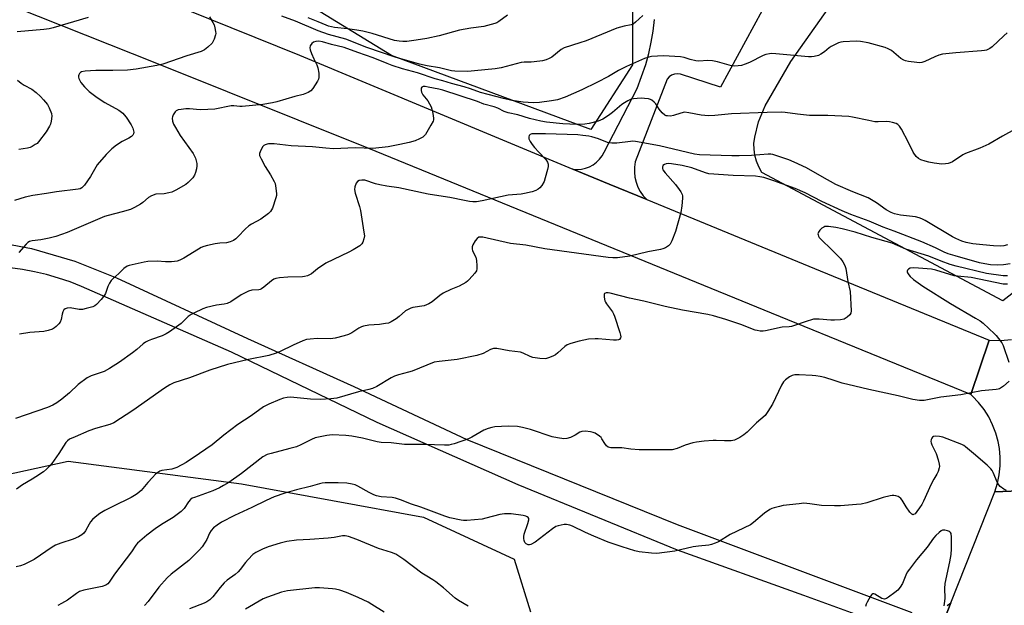
# Model space of a CAD drawing. Units: inches. Extents: x 1249769 to 1255769, y 557452 to 561452.
# Drawn here: x 1250124 to 1250500, y 560942 to 561165 of the extents above; entities that cross this region are included whole.
import ezdxf

# ---------------------------------------------------------------- set-up
doc = ezdxf.new("R2010")
doc.units = ezdxf.units.IN
doc.header["$MEASUREMENT"] = 0
for name, color, linetype in [('NTRL-Trees', 3, 'Continuous'), ('TRANS-Driveway', 251, 'Continuous'), ('TRANS-Road', 130, 'Continuous'), ('Undefined', 1, 'Continuous')]:
    doc.layers.add(name, color=color, linetype=linetype)

msp = doc.modelspace()

# ---------------------------------------------------------------- linework, layer by layer
at = {"layer": 'NTRL-Trees'}
msp.add_lwpolyline([(1249768.92, 560758.97), (1249768.95, 561252.42), (1249780.38, 561242.76), (1249784.04, 561230.86), (1249802.96, 561192.63), (1249850.89, 561120.18), (1249885.71, 561068.79), (1249919.99, 561042.16), (1249942.28, 561026.56), (1249954.54, 561003.15), (1249966.66, 560989.61), (1250031.45, 560971.94), (1250063.09, 560975.16), (1250098.11, 560987.22), (1250142.88, 560996.97), (1250208.89, 560988.36), (1250278.35, 560975.73), (1250312.79, 560959.66), (1250319.11, 560939.57)], dxfattribs=at)
for points in [[(1250524.48, 561077.95, 0), (1250499.03, 561058.13, 0), (1250407.26, 561107.04, 0), (1250406.07, 561109.21, 0), (1250405.17, 561111.41, 0), (1250404.56, 561113.65, 0), (1250404.24, 561115.9, 0), (1250404.21, 561118.18, 0), (1250404.47, 561120.47, 0), (1250405.98, 561126.32, 0), (1250408.51, 561132.52, 0), (1250418.19, 561149.35, 0), (1250451.35, 561196.36, 0)], [(1250357.88, 561174.58, 0), (1250357.88, 561148.12, 0), (1250342, 561123.42, 0), (1250266.13, 561151.65, 0), (1250214.01, 561183.72, 0)]]:
    msp.add_polyline3d(points, dxfattribs=at)
at = {"layer": 'TRANS-Driveway'}
msp.add_polyline3d([(1250407.31, 561168.85, 0), (1250391.44, 561139.65, 0), (1250376.24, 561144.6, 0), (1250375.08, 561144.71, 0), (1250373.93, 561144.55, 0), (1250372.84, 561144.13, 0), (1250371.88, 561143.47, 0), (1250371.1, 561142.61, 0), (1250358.98, 561111.07, 0), (1250358.68, 561109.14, 0), (1250358.63, 561107.19, 0), (1250358.83, 561105.24, 0), (1250359.28, 561103.34, 0), (1250359.97, 561101.51, 0), (1250360.88, 561099.79, 0), (1250362.01, 561098.19, 0), (1250363.34, 561096.75, 0), (1250349.02, 561102.64, 0), (1250335.24, 561108.37, 0), (1250336.85, 561108.25, 0), (1250338.46, 561108.36, 0), (1250340.03, 561108.69, 0), (1250341.54, 561109.25, 0), (1250342.96, 561110.02, 0), (1250344.25, 561110.98, 0), (1250345.39, 561112.12, 0), (1250346.36, 561113.4, 0), (1250347.13, 561114.82, 0), (1250359.69, 561139.08, 0), (1250362.97, 561148.21, 0), (1250364.14, 561152.42, 0), (1250365.09, 561156.69, 0), (1250365.82, 561161, 0), (1250366.34, 561165.35, 0)], dxfattribs=at)
at = {"layer": 'TRANS-Road'}
msp.add_lwpolyline([(1250335.24, 561108.37), (1250349.02, 561102.64), (1250363.34, 561096.75), (1250427.24, 561070.5), (1250493.88, 561043.2), (1250486.83, 561022.39), (1250410.86, 561053.49), (1250257.42, 561116.21), (1250176.69, 561148.64), (1250022.72, 561209.85), (1249862.33, 561261.86), (1249806.48, 561277.06), (1249768.96, 561286.62), (1249768.96, 561307.61), (1249840.14, 561289.78), (1249951.54, 561256.63), (1250033.09, 561228.71), (1250136.11, 561190.16), (1250231.08, 561151.73)], close=True, dxfattribs=at)
for points in [[(1250113.45, 561081.02), (1250128.95, 561078.05), (1250145.4, 561073.24), (1250161.27, 561066.91), (1250211.27, 561043.8), (1250251.75, 561025.43), (1250294.84, 561005.24), (1250374.98, 560972.92), (1250464.39, 560939.28)], [(1250459.48, 560932.54), (1250423.19, 560945.82), (1250375.01, 560963.12), (1250314.32, 560987.98), (1250260.58, 561011.76), (1250205.15, 561038.63), (1250148.01, 561063.65), (1250143.64, 561065.35), (1250139.18, 561066.84), (1250134.66, 561068.12), (1250130.09, 561069.18), (1250125.48, 561070.03), (1250120.82, 561070.66)], [(1250508.24, 560985.84), (1250495.98, 560985.39), (1250496.97, 560988.59), (1250497.65, 560991.87), (1250498, 560995.2), (1250498.02, 560998.54), (1250497.71, 561001.88), (1250497.23, 561004.53), (1250496.34, 561007.76), (1250495.15, 561010.88), (1250493.65, 561013.87), (1250491.86, 561016.7), (1250489.8, 561019.35), (1250487.5, 561021.77), (1250486.83, 561022.39), (1250493.88, 561043.2), (1250498.14, 561043.08), (1250502.39, 561043.37)], [(1250477.77, 560942.03), (1250479.24, 560942.96), (1250469.04, 560917.1)]]:
    msp.add_lwpolyline(points, dxfattribs=at)
msp.add_polyline3d([(1250469.04, 560917.1, 0), (1250479.24, 560942.96, 0), (1250495.98, 560985.39, 0), (1250508.24, 560985.84, 0), (1250520.08, 560986.28, 0), (1250510.55, 560963.47, 0), (1250509.74, 560961.25, 0), (1250509.12, 560958.96, 0), (1250508.69, 560956.63, 0), (1250508.44, 560954.27, 0), (1250508.4, 560951.9, 0), (1250508.55, 560949.53, 0), (1250508.89, 560947.19, 0), (1250509.42, 560944.88, 0), (1250510.14, 560942.62, 0), (1250511.05, 560940.43, 0)], dxfattribs=at)
at = {"layer": 'Undefined'}
for points, elevation in [([(1250361.81, 561166.97), (1250359.06, 561164.33), (1250358.15, 561163.66), (1250357.39, 561163.36), (1250354.7, 561162.83), (1250352.01, 561162.06), (1250340.25, 561157.3), (1250337.82, 561156.46), (1250331.89, 561154.64), (1250330.78, 561153.97), (1250327.19, 561151.03), (1250326.15, 561150.46), (1250325.06, 561150), (1250323.64, 561149.66), (1250320.43, 561149.2), (1250319.27, 561149.12), (1250316.64, 561149.11), (1250315.48, 561148.98), (1250307.88, 561147.02), (1250305.62, 561146.54), (1250297.73, 561145.76), (1250295.17, 561145.61), (1250290.27, 561145.7), (1250288.97, 561145.84), (1250284.38, 561146.99), (1250279.67, 561147.73), (1250276.75, 561148.38), (1250267.46, 561150.98), (1250256.69, 561154.77), (1250248.74, 561157.85), (1250242.14, 561159.66), (1250238.18, 561161.09), (1250229.51, 561164.79), (1250224.26, 561166.63)], 504), ([(1250310.33, 561167.08), (1250306.99, 561164.58), (1250306.24, 561164.14), (1250305.45, 561163.82), (1250301.27, 561162.69), (1250296.27, 561162.09), (1250292.04, 561161.33), (1250284.22, 561159.22), (1250279.59, 561158.19), (1250275.48, 561157.51), (1250271.92, 561157.06), (1250270.44, 561156.96), (1250268.97, 561157.09), (1250267.23, 561157.4), (1250258.7, 561159.99), (1250255.19, 561160.89), (1250252.86, 561161.33), (1250249.38, 561161.86), (1250244.35, 561162.4), (1250242.1, 561162.86), (1250241.18, 561163.18), (1250238.21, 561164.5), (1250234.4, 561166.01)], 506), ([(1250196.71, 561166.45), (1250198.04, 561164.3), (1250198.51, 561163.29), (1250198.8, 561162.22), (1250199.05, 561160.84), (1250199.11, 561160.02), (1250199.06, 561159.48), (1250198.54, 561157.88), (1250198.18, 561157.11), (1250197.73, 561156.4), (1250196.17, 561154.8), (1250194.86, 561153.77), (1250193.54, 561153.21), (1250188.05, 561151.54), (1250178.93, 561148.37), (1250176.72, 561147.83), (1250168.78, 561146.5), (1250165.55, 561146.07), (1250159.89, 561145.89), (1250153.44, 561145.92), (1250149.37, 561145.7), (1250148.02, 561145.44), (1250147.58, 561145.17), (1250147.23, 561144.79), (1250146.96, 561144.34), (1250146.8, 561143.86), (1250146.79, 561143.36), (1250146.93, 561142.86), (1250147.72, 561141.38), (1250149.07, 561139.66), (1250150.91, 561137.9), (1250153.93, 561135.61), (1250156.82, 561133.8), (1250162.18, 561130.83), (1250163.7, 561129.67), (1250164.27, 561129.08), (1250164.98, 561128.18), (1250166.95, 561125.25), (1250167.59, 561123.91), (1250167.9, 561122.5), (1250167.77, 561121.76), (1250167.52, 561121.34), (1250166.99, 561120.79), (1250166.05, 561120.18), (1250163.41, 561118.87), (1250161.29, 561117.47), (1250159.5, 561116.11), (1250157.34, 561113.98), (1250153.96, 561109.95), (1250151.4, 561105.6), (1250149.08, 561102.27), (1250148.14, 561101.25), (1250147.51, 561100.9), (1250146.7, 561100.69), (1250138.44, 561099.71), (1250134.66, 561099.07), (1250129.39, 561098.31), (1250126.55, 561097.69), (1250122.47, 561096.37)], 504), ([(1250150.48, 561166.17), (1250137.2, 561162.27), (1250135.63, 561161.88), (1250133.66, 561161.52), (1250123.43, 561160.73)], 506), ([(1250500.72, 561160.32), (1250499.41, 561159.18), (1250494.95, 561154.96), (1250494.03, 561154.3), (1250492.79, 561153.75), (1250491.99, 561153.54), (1250490.85, 561153.39), (1250481.08, 561152.74), (1250476.07, 561152.2), (1250474.68, 561151.79), (1250473.07, 561151.15), (1250469.26, 561149.36), (1250468.14, 561149.01), (1250467.36, 561148.91), (1250466.23, 561148.96), (1250463.11, 561149.34), (1250462, 561149.57), (1250461.29, 561149.83), (1250460.14, 561150.54), (1250456.61, 561153.51), (1250455.33, 561154.25), (1250454.24, 561154.71), (1250447.68, 561156.45), (1250444.85, 561156.94), (1250443.14, 561157.11), (1250438.16, 561156.83), (1250437.29, 561156.71), (1250436.46, 561156.47), (1250434.87, 561155.77), (1250433.58, 561155.08), (1250432.88, 561154.57), (1250431.09, 561153.05), (1250429.73, 561152.17), (1250428.76, 561151.72), (1250427.15, 561151.3), (1250426.07, 561151.13), (1250424.96, 561151.11), (1250412.49, 561152.33), (1250411.05, 561152.41), (1250410.09, 561152.35), (1250408.74, 561152.06), (1250407.7, 561151.68), (1250402.52, 561149.02), (1250400.9, 561148.32), (1250399.49, 561147.86), (1250398.13, 561147.67), (1250396.75, 561147.63), (1250395.67, 561147.75), (1250390.28, 561149.22), (1250388.34, 561149.63), (1250386.62, 561149.7), (1250383.19, 561149.55), (1250382.06, 561149.65), (1250379.83, 561150.19), (1250377.66, 561150.9), (1250376.27, 561151.16), (1250369.77, 561151.49), (1250365.21, 561151.28), (1250364.11, 561151.07), (1250362.53, 561150.55), (1250355.65, 561147.53), (1250352.57, 561145.96), (1250348.72, 561143.67), (1250344.32, 561141.32), (1250338.59, 561138.58), (1250332.22, 561135.79), (1250329.31, 561134.82), (1250327.04, 561134.33), (1250322.43, 561133.7), (1250320.07, 561133.57), (1250316.25, 561133.83), (1250311.89, 561134.5), (1250308.82, 561135.22), (1250299.95, 561137.53), (1250296.23, 561138.95), (1250293.8, 561139.77), (1250288.93, 561140.95), (1250285.59, 561141.96), (1250282.68, 561142.72), (1250275.95, 561145.05), (1250270.28, 561146.64), (1250266.39, 561147.84), (1250264.39, 561148.58), (1250259.12, 561150.74), (1250253.24, 561152.79), (1250248.09, 561154.75), (1250243.29, 561155.84), (1250239.86, 561156.82), (1250238.39, 561157.08), (1250237.27, 561157.06), (1250236.33, 561156.71), (1250235.73, 561156.18), (1250235.14, 561155.31), (1250234.98, 561154.57), (1250235.14, 561153.76), (1250235.64, 561152.37), (1250236.47, 561150.45), (1250237.62, 561148.08), (1250238.03, 561147), (1250238.35, 561144.96), (1250238.37, 561143.22), (1250238.24, 561142.69), (1250237.89, 561141.93), (1250236.06, 561139.03), (1250235.33, 561138.18), (1250234.37, 561137.56), (1250232.46, 561136.76), (1250229.29, 561135.99), (1250222.44, 561133.97), (1250220.74, 561133.59), (1250217.02, 561132.95), (1250209.17, 561132.19), (1250208.31, 561132.21), (1250206.07, 561132.47), (1250205.02, 561132.46), (1250198.78, 561131.25), (1250196.17, 561131.03), (1250193.25, 561130.95), (1250189.19, 561131.38), (1250187.74, 561131.36), (1250185.97, 561131.14), (1250184.83, 561130.92), (1250184.08, 561130.59), (1250183.7, 561130.23), (1250182.96, 561129.05), (1250182.64, 561128.26), (1250182.53, 561127.73), (1250182.65, 561126.6), (1250183.03, 561125.48), (1250183.73, 561124.18), (1250185.59, 561121.16), (1250190.52, 561114.35), (1250191.35, 561112.47), (1250191.91, 561110.51), (1250191.93, 561109.66), (1250191.75, 561108.51), (1250191.42, 561107.09), (1250191.02, 561106.01), (1250190.38, 561105.09), (1250189.43, 561104.02), (1250188.61, 561103.21), (1250187.69, 561102.52), (1250183.92, 561100.27), (1250182.34, 561099.54), (1250181.2, 561099.27), (1250179.46, 561098.98), (1250176.27, 561098.75), (1250174.67, 561098.21), (1250173.48, 561097.49), (1250171.38, 561095.66), (1250170.46, 561094.99), (1250168.21, 561093.68), (1250166.64, 561092.94), (1250163.49, 561092.01), (1250158.15, 561090.73), (1250156.79, 561090.31), (1250142.46, 561084.13), (1250138.26, 561082.63), (1250135.68, 561082.01), (1250132.5, 561081.45), (1250129.15, 561081.01), (1250128.1, 561080.73), (1250127.48, 561080.36), (1250126.88, 561079.79), (1250124.1, 561076.52)], 502), ([(1250123.61, 561142.26), (1250124.93, 561141.15), (1250126.19, 561140.35), (1250128.99, 561138.87), (1250130.69, 561137.53), (1250132.39, 561135.99), (1250133.55, 561134.75), (1250134.97, 561132.99), (1250135.69, 561131.75), (1250136.55, 561129.6), (1250136.73, 561128.51), (1250136.42, 561126.6), (1250136.12, 561125.52), (1250135.82, 561124.73), (1250134.47, 561122.51), (1250131.65, 561118.76), (1250131.04, 561118.16), (1250130.38, 561117.68), (1250129.19, 561116.98), (1250128.44, 561116.65), (1250127.34, 561116.38), (1250124.08, 561115.83)], 506), ([(1250503.75, 561123.6), (1250498.85, 561120.88), (1250493.69, 561117.84), (1250490.3, 561116.36), (1250484.83, 561114.31), (1250483.81, 561113.74), (1250479.79, 561111.16), (1250479.01, 561110.75), (1250478.21, 561110.47), (1250477.12, 561110.31), (1250475.73, 561110.27), (1250472.84, 561110.66), (1250470.81, 561111.02), (1250469.42, 561111.38), (1250467.83, 561111.93), (1250466.86, 561112.43), (1250466.06, 561113.22), (1250464.87, 561114.86), (1250463.08, 561118.56), (1250460.43, 561123.52), (1250459.67, 561124.74), (1250459.07, 561125.31), (1250458.34, 561125.68), (1250457, 561126.15), (1250455.89, 561126.4), (1250454.72, 561126.46), (1250451.47, 561126.37), (1250450.3, 561126.43), (1250448.03, 561126.84), (1250441.74, 561128.2), (1250440.29, 561128.43), (1250432.39, 561128.75), (1250425.42, 561128.81), (1250420.85, 561129.3), (1250416.07, 561129.92), (1250414.72, 561130.02), (1250409.17, 561129.9), (1250395.63, 561129.42), (1250389.34, 561128.85), (1250386.88, 561128.72), (1250384.03, 561128.93), (1250379.44, 561129.86), (1250377.75, 561130.02), (1250376.35, 561129.72), (1250373.5, 561128.74), (1250372.39, 561128.59), (1250371.29, 561128.61), (1250370.77, 561128.7), (1250370.28, 561128.91), (1250369.18, 561129.81), (1250368.05, 561131.16), (1250366.8, 561133.24), (1250366.21, 561133.88), (1250365.3, 561134.59), (1250364.8, 561134.86), (1250363.97, 561135.11), (1250362.49, 561135.33), (1250361.32, 561135.39), (1250359.66, 561135.32), (1250358.29, 561135.16), (1250357.17, 561134.86), (1250356.11, 561134.36), (1250354.83, 561133.62), (1250353.85, 561132.97), (1250350.36, 561129.96), (1250348.74, 561128.76), (1250346.56, 561127.35), (1250344.9, 561126.63), (1250341.46, 561125.69), (1250339.76, 561125.45), (1250336.7, 561125.41), (1250331.42, 561125.56), (1250325.15, 561126.25), (1250322.97, 561126.59), (1250318.65, 561127.7), (1250314.2, 561129), (1250310.53, 561129.79), (1250309.01, 561130.31), (1250306.58, 561131.56), (1250305.16, 561132.15), (1250301.22, 561133.16), (1250298.89, 561134.11), (1250285.62, 561138.39), (1250284.08, 561138.79), (1250280.08, 561139.65), (1250278.95, 561139.83), (1250278.2, 561139.82), (1250277.63, 561139.6), (1250277.44, 561139.27), (1250277.38, 561138.36), (1250277.54, 561137.63), (1250278.08, 561136.72), (1250279.96, 561134.34), (1250281.18, 561132.06), (1250281.49, 561131.26), (1250281.77, 561130.17), (1250282.02, 561128.79), (1250282.11, 561127.69), (1250282.07, 561127.16), (1250281.91, 561126.63), (1250281.12, 561125.08), (1250279.01, 561121.56), (1250278.46, 561120.91), (1250278.01, 561120.57), (1250276.72, 561119.88), (1250275.1, 561119.18), (1250272.81, 561118.55), (1250269.32, 561117.78), (1250264.81, 561116.91), (1250258.96, 561116.21), (1250252.23, 561116.45), (1250243.94, 561116.09), (1250241.09, 561116.28), (1250236.03, 561116.81), (1250227.9, 561117.18), (1250221.35, 561117.98), (1250219.25, 561117.99), (1250218.67, 561117.91), (1250217.93, 561117.65), (1250217.49, 561117.37), (1250217.13, 561116.99), (1250216.26, 561115.59), (1250215.8, 561114.34), (1250215.86, 561113.57), (1250216.41, 561112.25), (1250217.93, 561109.38), (1250220, 561106.22), (1250221.43, 561103.63), (1250221.73, 561102.82), (1250221.92, 561101.98), (1250222.27, 561099.1), (1250222.26, 561098.25), (1250222.08, 561097.4), (1250220.69, 561093.52), (1250220.04, 561092.24), (1250219.22, 561091.41), (1250216.34, 561089.28), (1250212.73, 561087.35), (1250211.76, 561086.73), (1250210.31, 561085.46), (1250207.68, 561082.61), (1250206.83, 561081.79), (1250205.87, 561081.19), (1250204.56, 561080.64), (1250203.2, 561080.27), (1250200.64, 561080.09), (1250198.9, 561079.84), (1250196, 561079.29), (1250194.61, 561078.91), (1250193.6, 561078.46), (1250192.59, 561077.9), (1250187.03, 561074.37), (1250185.47, 561073.62), (1250184.41, 561073.25), (1250183.35, 561073.08), (1250182.23, 561073.03), (1250179.99, 561073.04), (1250176.81, 561073.24), (1250173.31, 561073.09), (1250171.88, 561072.86), (1250167.29, 561071.91), (1250166.15, 561071.62), (1250165.39, 561071.31), (1250164.13, 561070.44), (1250162.26, 561068.6), (1250159.92, 561066.49), (1250159.34, 561065.87), (1250158.68, 561064.89), (1250157.99, 561063.58), (1250157.08, 561060.99), (1250156.73, 561060.26), (1250155.5, 561058.64), (1250153.75, 561056.7), (1250153.06, 561056.22), (1250152.29, 561055.89), (1250149.81, 561055.17), (1250148.41, 561054.87), (1250147.12, 561054.87), (1250143.67, 561055.45), (1250142.55, 561055.37), (1250141.79, 561055.14), (1250141.21, 561054.66), (1250140.82, 561053.97), (1250140.59, 561053.1), (1250140.22, 561051.04), (1250139.81, 561049.99), (1250139.31, 561049.35), (1250138.31, 561048.37), (1250137.66, 561047.84), (1250136.95, 561047.4), (1250135.33, 561046.81), (1250133.64, 561046.39), (1250128.31, 561046.03), (1250124.38, 561045.45)], 500), ([(1250500.78, 561079.48), (1250499.45, 561079.17), (1250498.09, 561079), (1250495.46, 561079.13), (1250491.38, 561079.48), (1250487.62, 561079.92), (1250485.04, 561080.42), (1250483.35, 561080.92), (1250481.15, 561081.86), (1250479.83, 561082.53), (1250469.47, 561088.75), (1250468.22, 561089.43), (1250467.14, 561089.84), (1250465.75, 561090.22), (1250460.05, 561090.86), (1250457.77, 561091.31), (1250456.42, 561091.78), (1250454.56, 561092.86), (1250450.94, 561095.5), (1250447.73, 561097.41), (1250441.81, 561099.68), (1250435.45, 561102.5), (1250430.15, 561105.4), (1250424.25, 561108.81), (1250419.58, 561111.06), (1250417.43, 561111.91), (1250411.37, 561113.95), (1250410.63, 561114.07), (1250409.56, 561114.09), (1250403.23, 561113.55), (1250398.62, 561113.39), (1250395.79, 561113.4), (1250383.47, 561113.78), (1250381.5, 561114.09), (1250368.16, 561117.24), (1250359.05, 561118.87), (1250358, 561118.96), (1250357.16, 561118.94), (1250351.94, 561118.26), (1250350, 561118.27), (1250349.19, 561118.36), (1250348.38, 561118.56), (1250344.91, 561119.88), (1250342.44, 561120.69), (1250341.31, 561120.93), (1250338.98, 561121.23), (1250337.03, 561121.39), (1250324.76, 561121.82), (1250320.59, 561121.86), (1250319.52, 561121.77), (1250318.87, 561121.51), (1250318.59, 561121.15), (1250318.44, 561120.69), (1250318.47, 561119.93), (1250318.9, 561118.93), (1250319.66, 561117.71), (1250320.58, 561116.56), (1250322.17, 561114.83), (1250324.95, 561112.02), (1250325.55, 561111.03), (1250325.8, 561110.23), (1250325.78, 561109.39), (1250325.54, 561108.24), (1250324.7, 561105.06), (1250324.21, 561103.67), (1250323.34, 561102.14), (1250322.65, 561101.21), (1250322.03, 561100.69), (1250321.08, 561100.18), (1250319.7, 561099.72), (1250316.81, 561099.03), (1250315.44, 561098.85), (1250310.49, 561098.43), (1250300.67, 561096.24), (1250298.45, 561095.9), (1250297.1, 561095.88), (1250295.76, 561096.03), (1250293.91, 561096.35), (1250288.38, 561097.59), (1250284.14, 561098.15), (1250280.03, 561098.86), (1250268.95, 561101.25), (1250264.35, 561101.9), (1250261.7, 561102.37), (1250259.99, 561102.79), (1250255.97, 561104.08), (1250254.74, 561104.19), (1250253.72, 561104.02), (1250253.11, 561103.63), (1250252.67, 561102.97), (1250252.16, 561101.66), (1250252.02, 561100.55), (1250252.3, 561099.13), (1250253.87, 561094.16), (1250254.26, 561092.63), (1250255.61, 561084.38), (1250255.76, 561082.91), (1250255.61, 561081.83), (1250255.18, 561080.56), (1250254.79, 561079.89), (1250253.97, 561079.16), (1250251.55, 561077.63), (1250249.81, 561076.64), (1250241.12, 561072.56), (1250237.93, 561070.37), (1250235.55, 561068.49), (1250234.03, 561067.73), (1250232.95, 561067.39), (1250232.13, 561067.29), (1250226.62, 561067.21), (1250223.45, 561066.96), (1250222.06, 561066.71), (1250221.28, 561066.39), (1250220.31, 561065.8), (1250217.5, 561063.34), (1250216.6, 561062.69), (1250216.09, 561062.49), (1250215.53, 561062.38), (1250212.94, 561062.23), (1250211.62, 561061.78), (1250208.81, 561060.38), (1250204.82, 561057.82), (1250203.54, 561057.13), (1250202.34, 561056.81), (1250199.39, 561056.53), (1250195.63, 561055.61), (1250194.23, 561055.13), (1250190.74, 561053.5), (1250189.74, 561052.92), (1250188.62, 561052.12), (1250185.91, 561049.47), (1250181.48, 561046.28), (1250180.26, 561045.54), (1250178.73, 561044.8), (1250174.64, 561043.46), (1250173.34, 561042.92), (1250172.35, 561042.41), (1250171.43, 561041.74), (1250169.04, 561039.6), (1250167.43, 561038.35), (1250162.51, 561034.81), (1250158.68, 561032.34), (1250156.55, 561031.2), (1250151.7, 561029.55), (1250150.18, 561028.74), (1250146.69, 561026.24), (1250143.4, 561023.12), (1250140.49, 561020.66), (1250138.58, 561019.26), (1250137.09, 561018.35), (1250135.04, 561017.46), (1250122.88, 561013.26)], 498), ([(1250501.85, 561072.26), (1250499.33, 561071.89), (1250497.08, 561071.72), (1250494.27, 561071.85), (1250492.21, 561072.22), (1250490.19, 561072.68), (1250480.83, 561075.31), (1250478.25, 561076.1), (1250476.61, 561076.73), (1250473.38, 561078.3), (1250468.19, 561080.61), (1250457.61, 561084.65), (1250453.37, 561086.18), (1250448.05, 561088.46), (1250441.17, 561091.07), (1250437.85, 561092.42), (1250430.06, 561096.02), (1250423.66, 561099.32), (1250419.93, 561101.01), (1250411.77, 561103.93), (1250408.02, 561105.13), (1250406.43, 561105.46), (1250404.82, 561105.61), (1250396.24, 561105.98), (1250387.03, 561106.61), (1250385.7, 561106.92), (1250380.49, 561108.79), (1250376.88, 561109.74), (1250372.78, 561110.41), (1250371.61, 561110.48), (1250370.79, 561110.39), (1250370.07, 561110.14), (1250369.54, 561109.7), (1250369.36, 561109.07), (1250369.39, 561108.6), (1250369.54, 561108.12), (1250370.32, 561106.96), (1250374.25, 561102.44), (1250375.74, 561100.59), (1250376.32, 561099.64), (1250376.79, 561098.64), (1250376.94, 561098.13), (1250376.99, 561097.28), (1250376.7, 561094.38), (1250376.32, 561091.76), (1250374.33, 561084.55), (1250372.87, 561081), (1250372.22, 561079.71), (1250371.69, 561079.09), (1250370.5, 561078.38), (1250369.46, 561077.94), (1250368.63, 561077.7), (1250363.75, 561076.84), (1250356.9, 561075.18), (1250352.15, 561074.58), (1250350.37, 561074.5), (1250348.6, 561074.68), (1250324.49, 561077.91), (1250317.23, 561079.3), (1250311.48, 561080.03), (1250300.93, 561082.38), (1250300.09, 561082.47), (1250299.34, 561082.36), (1250298.7, 561081.93), (1250297.99, 561081.03), (1250297.07, 561079.51), (1250296.79, 561078.72), (1250296.81, 561077.94), (1250297.01, 561077.17), (1250298.26, 561074.85), (1250298.53, 561073.49), (1250298.66, 561071.51), (1250298.63, 561070.4), (1250298.42, 561069.63), (1250297.82, 561068.68), (1250295.75, 561066.25), (1250295.11, 561065.67), (1250294.4, 561065.16), (1250291.89, 561063.7), (1250288.71, 561062.41), (1250285.77, 561061.01), (1250284.56, 561060.18), (1250281.58, 561057.8), (1250280.36, 561057.03), (1250278.49, 561056.29), (1250274.25, 561055.55), (1250273.43, 561055.33), (1250272.66, 561055.02), (1250271.47, 561054.3), (1250269.06, 561052.19), (1250267.91, 561051.32), (1250265.98, 561050.11), (1250264.94, 561049.68), (1250263.8, 561049.46), (1250261.47, 561049.18), (1250257.44, 561048.89), (1250255.42, 561048.49), (1250254.63, 561048.22), (1250253.7, 561047.75), (1250250.92, 561045.93), (1250249.7, 561045.28), (1250248.02, 561044.75), (1250244.6, 561043.9), (1250242.89, 561043.72), (1250237.74, 561043.81), (1250235.1, 561043.58), (1250233.66, 561043.35), (1250232.32, 561042.88), (1250228.63, 561041.29), (1250223.7, 561038.79), (1250222.1, 561038.15), (1250219.31, 561037.36), (1250211.56, 561035.74), (1250203.6, 561033.89), (1250196.9, 561031.65), (1250189.12, 561028.74), (1250183.1, 561026.83), (1250181.58, 561026.11), (1250179.54, 561024.88), (1250167.59, 561016.28), (1250160.34, 561011.66), (1250158.72, 561010.98), (1250153.36, 561009.46), (1250150.78, 561008.58), (1250145.53, 561006.36), (1250143.44, 561005.35), (1250142.62, 561004.72), (1250142.06, 561004.1), (1250139.32, 561000)], 496), ([(1250500.8, 561067.7), (1250499.12, 561067.72), (1250492.85, 561068.56), (1250481.24, 561071.4), (1250478.99, 561072.01), (1250475.47, 561073.25), (1250470.85, 561075.12), (1250462.06, 561077.89), (1250456.89, 561080.15), (1250449.17, 561082.27), (1250442.78, 561084.29), (1250437.86, 561085.56), (1250435.37, 561086.1), (1250432.58, 561086.48), (1250431.24, 561086.46), (1250430.76, 561086.28), (1250430.12, 561085.81), (1250429.34, 561085.02), (1250428.85, 561084.38), (1250428.58, 561083.72), (1250428.62, 561083.25), (1250428.8, 561082.79), (1250429.09, 561082.33), (1250429.67, 561081.69), (1250433.92, 561077.6), (1250437.13, 561074.25), (1250438.01, 561073.06), (1250438.62, 561072.06), (1250438.97, 561071.27), (1250439.18, 561070.42), (1250440, 561065.45), (1250440.86, 561061.65), (1250441.23, 561054.27), (1250441.12, 561053.45), (1250440.75, 561052.78), (1250439.72, 561051.88), (1250438.52, 561051.2), (1250437.17, 561050.91), (1250434.91, 561050.76), (1250433.44, 561050.81), (1250428.99, 561051.19), (1250426.93, 561051.12), (1250426.08, 561050.95), (1250424.43, 561050.45), (1250418.5, 561048.33), (1250417.66, 561048.2), (1250414.99, 561048.06), (1250408.57, 561046.7), (1250407.69, 561046.59), (1250406.57, 561046.62), (1250405.46, 561046.8), (1250404.7, 561047.02), (1250399.25, 561049.12), (1250393.51, 561050.99), (1250388.77, 561052.4), (1250386.58, 561052.87), (1250376.91, 561054.62), (1250370.41, 561055.94), (1250362.23, 561057.97), (1250356.73, 561059.16), (1250349.42, 561061.08), (1250348.63, 561061.23), (1250347.87, 561061.22), (1250347.31, 561060.96), (1250347.14, 561060.59), (1250347.14, 561059.57), (1250347.4, 561058.17), (1250347.58, 561057.64), (1250347.97, 561056.97), (1250350.33, 561053.96), (1250350.73, 561053.19), (1250351.04, 561052.36), (1250353.06, 561046.12), (1250353.36, 561045), (1250353.42, 561044.46), (1250353.35, 561043.99), (1250353.01, 561043.46), (1250352.63, 561043.24), (1250351.86, 561043.12), (1250350.71, 561043.14), (1250347.78, 561043.35), (1250344.88, 561043.67), (1250343.74, 561043.7), (1250341.21, 561043.49), (1250337.57, 561042.8), (1250334.42, 561041.89), (1250333.04, 561041.37), (1250332.08, 561040.73), (1250329.48, 561038.31), (1250328.55, 561037.61), (1250327.54, 561037.07), (1250325.96, 561036.36), (1250325.16, 561036.1), (1250324.6, 561036.01), (1250322.58, 561036.14), (1250319.99, 561036.55), (1250318.9, 561036.95), (1250316.28, 561038.24), (1250315.2, 561038.61), (1250310.93, 561039.02), (1250306.23, 561040.03), (1250305, 561040), (1250303.82, 561039.57), (1250301.07, 561038.08), (1250298.56, 561037.36), (1250291.1, 561035.8), (1250284.26, 561035.08), (1250282.38, 561034.71), (1250274, 561031.31), (1250272.58, 561030.89), (1250268.81, 561029.99), (1250267.19, 561029.44), (1250265.96, 561028.8), (1250260.5, 561025.52), (1250258.91, 561024.78), (1250257.52, 561024.35), (1250253.56, 561023.49), (1250245.28, 561021.1), (1250243.02, 561020.77), (1250239.04, 561020.52), (1250235.23, 561020.6), (1250227.56, 561021.41), (1250226.31, 561021.31), (1250224.88, 561021.01), (1250223.49, 561020.51), (1250219.41, 561018.75), (1250217.35, 561017.7), (1250212.65, 561014.26), (1250207.59, 561011.06), (1250202.19, 561006.94), (1250197.75, 561003.27), (1250193, 561000)], 494), ([(1250500.75, 561064.46), (1250499.13, 561064.54), (1250486.93, 561067.02), (1250481.76, 561067.53), (1250480.52, 561067.72), (1250473.44, 561069.88), (1250471.85, 561070.24), (1250466.83, 561070.63), (1250465.06, 561070.69), (1250463.68, 561070.55), (1250463.03, 561070.23), (1250462.74, 561069.86), (1250462.59, 561069.43), (1250462.58, 561069.21), (1250462.71, 561068.76), (1250463.16, 561068.09), (1250463.72, 561067.44), (1250465.02, 561066.26), (1250468.52, 561063.75), (1250479.13, 561057.08), (1250488.65, 561051.59), (1250490.38, 561050.51), (1250491.48, 561049.6), (1250495.89, 561045.58), (1250496.49, 561044.97), (1250497.42, 561043.82), (1250498.63, 561042.13), (1250499.17, 561041.09), (1250501.31, 561034.73)], 492), ([(1250501.5, 561027.48), (1250499.24, 561025.61), (1250497.79, 561024.63), (1250497.27, 561024.43), (1250496.43, 561024.28), (1250490.89, 561023.86), (1250483.06, 561022.33), (1250475.39, 561021.46), (1250469.07, 561020.18), (1250467.33, 561020.15), (1250464.75, 561020.5), (1250459.18, 561021.89), (1250448.01, 561024.29), (1250442.64, 561025.67), (1250437.79, 561026.81), (1250434.7, 561027.72), (1250431.25, 561028.86), (1250429.42, 561029.3), (1250427.76, 561029.6), (1250426.41, 561029.74), (1250421.45, 561029.97), (1250419.77, 561029.92), (1250418.7, 561029.71), (1250417.74, 561029.21), (1250416.17, 561028.04), (1250415.42, 561027.22), (1250414.71, 561025.94), (1250411.27, 561018.71), (1250409.52, 561015.92), (1250408.46, 561014.48), (1250405.15, 561011.58), (1250401.67, 561008.13), (1250400.3, 561007.05), (1250398.86, 561006.06), (1250396.84, 561005.08), (1250395.49, 561004.79), (1250392.97, 561004.72), (1250389.86, 561004.92), (1250388.7, 561004.92), (1250385.21, 561004.69), (1250382.29, 561004.32), (1250380.86, 561003.96), (1250378.02, 561003.07), (1250374.99, 561001.83), (1250373.01, 561001.38), (1250371.56, 561001.31), (1250366.57, 561001.4), (1250360.52, 561001.32), (1250357.27, 561001.6), (1250353.85, 561002.13), (1250350.48, 561002.06), (1250349.66, 561002.1), (1250348.61, 561002.42), (1250347.99, 561002.91), (1250347.35, 561003.8), (1250346.29, 561005.6), (1250345.96, 561006.01), (1250345.33, 561006.56), (1250343.67, 561007.65), (1250342.94, 561007.96), (1250341.97, 561008.23), (1250339.99, 561008.46), (1250338.62, 561008.37), (1250337.9, 561008.09), (1250336.05, 561006.94), (1250334.24, 561006.1), (1250332.92, 561005.65), (1250331.82, 561005.59), (1250329.3, 561005.95), (1250327.33, 561006.36), (1250319.02, 561009.11), (1250316.04, 561009.91), (1250314.06, 561010.21), (1250310.57, 561010.41), (1250305.42, 561010.09), (1250304.29, 561009.89), (1250302.91, 561009.5), (1250301.32, 561008.82), (1250296.75, 561006.14), (1250295.45, 561005.49), (1250289.92, 561003.65), (1250288.81, 561003.33), (1250287.96, 561003.18), (1250286.24, 561003.15), (1250278.7, 561003.35), (1250272.64, 561003.33), (1250271.04, 561003.43), (1250266.01, 561003.97), (1250262.18, 561004.11), (1250260.68, 561004.36), (1250255.1, 561005.81), (1250250.99, 561006.52), (1250248.66, 561006.81), (1250243.48, 561007.04), (1250241.49, 561006.79), (1250236.99, 561005.87), (1250235.66, 561005.34), (1250231.55, 561003.23), (1250229.85, 561002.5), (1250227.39, 561001.79), (1250220.19, 561000)], 492), ([(1250487.9, 561000), (1250484.82, 561002.54), (1250484.12, 561003.02), (1250483.39, 561003.4), (1250476.21, 561006.11), (1250474.84, 561006.45), (1250473.42, 561006.61), (1250472.67, 561006.48), (1250472.27, 561006.19), (1250471.94, 561005.78), (1250471.7, 561005.31), (1250471.58, 561004.55), (1250471.69, 561004.01), (1250471.99, 561003.21), (1250473.57, 561000)], 490), ([(1250193, 561000), (1250187.86, 560996.55), (1250184.29, 560994.61), (1250182.34, 560994.01), (1250178.63, 560993.43), (1250177.83, 560993.16), (1250177.08, 560992.76), (1250176.19, 560992.04), (1250174.98, 560990.78), (1250173.22, 560988.83), (1250170.75, 560985.9), (1250169.99, 560985.18), (1250169.13, 560984.52), (1250168.23, 560983.92), (1250166.96, 560983.23), (1250159.89, 560979.78), (1250156.88, 560978.21), (1250154.97, 560977.02), (1250153.16, 560975.71), (1250152.17, 560974.76), (1250151.46, 560973.93), (1250150.85, 560972.98), (1250149.48, 560970.43), (1250148.85, 560969.62), (1250148.07, 560968.92), (1250146.83, 560968.21), (1250144.75, 560967.24), (1250140.04, 560965.82), (1250138.06, 560964.99), (1250136.85, 560964.27), (1250129.99, 560959.6), (1250126.1, 560957.64), (1250124.76, 560957.13), (1250123.04, 560956.77)], 494), ([(1250139.32, 561000), (1250136.65, 560996.11), (1250135.88, 560995.21), (1250134.63, 560993.94), (1250133.5, 560993.01), (1250130.62, 560991.05), (1250129.13, 560990.11), (1250125.5, 560988.05), (1250123.2, 560986.38)], 496), ([(1250220.19, 561000), (1250218.72, 560999.52), (1250217.05, 560998.66), (1250208.98, 560992.33), (1250204.07, 560988.93), (1250202.08, 560987.7), (1250200.56, 560986.9), (1250197.99, 560985.7), (1250190.99, 560983.22), (1250190.19, 560982.87), (1250189.57, 560982.45), (1250188.7, 560981.46), (1250187.09, 560979.03), (1250185.91, 560977.85), (1250182.86, 560975.59), (1250178.43, 560972.85), (1250176.06, 560971.29), (1250172.9, 560968.84), (1250169.36, 560965.82), (1250168.72, 560965.04), (1250167.09, 560962.44), (1250160.58, 560953.98), (1250158.49, 560950.89), (1250157.96, 560950.3), (1250157.19, 560949.75), (1250155.84, 560949.29), (1250148.92, 560947.8), (1250147.22, 560947.33), (1250146.01, 560946.63), (1250142.59, 560944.01), (1250140.4, 560942.73), (1250138.93, 560942.03)], 492), ([(1250473.57, 561000), (1250474.45, 560997.49), (1250474.8, 560995.83), (1250474.85, 560995.02), (1250474.79, 560994.47), (1250474.39, 560993.1), (1250473.92, 560992.06), (1250472.75, 560990.11), (1250471.78, 560988.28), (1250468.77, 560981.75), (1250468.16, 560980.56), (1250467.31, 560979.18), (1250466.3, 560977.8), (1250465.58, 560976.99), (1250465.01, 560976.63), (1250464.74, 560976.61), (1250464.35, 560976.81), (1250463.61, 560977.6), (1250462.24, 560979.56), (1250460.67, 560982.13), (1250460.17, 560982.74), (1250459.56, 560983.24), (1250459.1, 560983.51), (1250458.3, 560983.8), (1250457.48, 560983.97), (1250456.91, 560983.98), (1250456.04, 560983.86), (1250453.44, 560983.2), (1250447.21, 560981.16), (1250444.99, 560980.67), (1250443.27, 560980.45), (1250437.16, 560979.98), (1250434.84, 560979.97), (1250429.9, 560980.14), (1250425.51, 560980.8), (1250423.17, 560980.96), (1250421.43, 560980.81), (1250415.35, 560980.07), (1250413.89, 560979.79), (1250411.86, 560979.29), (1250411.01, 560979.02), (1250410.25, 560978.65), (1250408.19, 560977.24), (1250404, 560973.64), (1250402.83, 560972.8), (1250395.19, 560969.09), (1250390.72, 560966.33), (1250389.42, 560965.72), (1250388.07, 560965.27), (1250386.95, 560965.02), (1250383.12, 560964.67), (1250381.09, 560964.38), (1250374.09, 560962.72), (1250367.23, 560961.82), (1250365.19, 560961.9), (1250360.52, 560962.41), (1250358.81, 560962.86), (1250354.04, 560964.32), (1250348.66, 560966.2), (1250343.23, 560968.44), (1250340.02, 560969.86), (1250335.12, 560972.27), (1250334.07, 560972.61), (1250332.73, 560972.86), (1250331.88, 560972.85), (1250330.7, 560972.68), (1250329.54, 560972.4), (1250328.73, 560972.07), (1250327.5, 560971.25), (1250320.83, 560966.17), (1250319.16, 560965.25), (1250318.67, 560965.13), (1250318.13, 560965.17), (1250317.46, 560965.49), (1250316.92, 560966.02), (1250316.64, 560966.72), (1250316.51, 560967.51), (1250316.49, 560968.32), (1250316.65, 560969.14), (1250318.09, 560973.31), (1250318.41, 560974.66), (1250318.37, 560975.15), (1250318.17, 560975.54), (1250317.83, 560975.85), (1250317.34, 560976.06), (1250316.2, 560976.31), (1250311.7, 560976.91), (1250310.52, 560977), (1250309.09, 560976.97), (1250307.39, 560976.72), (1250302.04, 560975.25), (1250300.62, 560974.95), (1250294.74, 560974.45), (1250293.57, 560974.44), (1250292.7, 560974.55), (1250288.38, 560975.45), (1250286.46, 560976), (1250277.26, 560979.53), (1250273.72, 560980.66), (1250269.54, 560982.26), (1250267.66, 560982.88), (1250266.3, 560983.19), (1250262.22, 560983.46), (1250260.44, 560983.82), (1250259.39, 560984.24), (1250257.61, 560985.12), (1250253.27, 560987.5), (1250252.2, 560987.95), (1250251.1, 560988.3), (1250249.06, 560988.6), (1250245.81, 560988.78), (1250240.83, 560988.77), (1250239.7, 560988.65), (1250238.61, 560988.43), (1250235.15, 560987.35), (1250229.91, 560986.08), (1250225.44, 560984.86), (1250221.39, 560983.45), (1250218.35, 560982.08), (1250212.92, 560979.41), (1250206.23, 560976.28), (1250201.37, 560973.71), (1250199.64, 560972.63), (1250198.25, 560971.57), (1250197.34, 560970.56), (1250196.79, 560969.61), (1250195.68, 560967.19), (1250195.13, 560966.2), (1250193.89, 560964.36), (1250192.96, 560963.27), (1250188.87, 560959.12), (1250182.12, 560953.92), (1250180.62, 560952.6), (1250177.38, 560948.98), (1250173.35, 560943.55), (1250172.04, 560941.96)], 490), ([(1250500.45, 560985.8), (1250499.45, 560986.34), (1250498.06, 560987.4), (1250497.46, 560988.02), (1250497, 560988.74), (1250495.31, 560992.72), (1250494.91, 560993.44), (1250494.43, 560994.09), (1250493.08, 560995.5), (1250487.9, 561000)], 490), ([(1250295.34, 560941.71), (1250291.57, 560943.94), (1250290.4, 560944.84), (1250285.93, 560948.75), (1250283.03, 560951.02), (1250281.88, 560951.81), (1250279.51, 560953.13), (1250277.63, 560954.29), (1250270.75, 560959.49), (1250267.69, 560961.53), (1250266.09, 560962.18), (1250261.2, 560963.68), (1250252.94, 560967.16), (1250249.73, 560968.32), (1250248.42, 560968.6), (1250247.38, 560968.53), (1250244.27, 560967.95), (1250241.91, 560967.61), (1250234.93, 560967.14), (1250229.95, 560966.95), (1250226.18, 560966.37), (1250223.62, 560965.77), (1250219.11, 560964.37), (1250216.94, 560963.52), (1250214.42, 560962.23), (1250213.28, 560961.41), (1250211.45, 560959.54), (1250210.49, 560958.44), (1250208.4, 560955.71), (1250207.66, 560954.89), (1250206.48, 560953.88), (1250203.44, 560951.63), (1250202.38, 560950.64), (1250200.81, 560948.91), (1250198.01, 560945.37), (1250196.84, 560944.18), (1250195.71, 560943.4), (1250194.72, 560942.9), (1250189.13, 560940.75)], 488), ([(1250476.66, 560941.87), (1250476.97, 560943.61), (1250477, 560944.76), (1250476.89, 560948.53), (1250477, 560950.34), (1250478.87, 560958.68), (1250479.33, 560961.46), (1250479.52, 560963.64), (1250479.49, 560968.04), (1250479.33, 560969.42), (1250479.12, 560969.86), (1250478.74, 560970.18), (1250477.98, 560970.49), (1250476.87, 560970.74), (1250476.06, 560970.71), (1250475.58, 560970.52), (1250474.71, 560969.87), (1250473.48, 560968.71), (1250472.63, 560967.69), (1250470.18, 560964.24), (1250466.13, 560959.46), (1250463.43, 560955.88), (1250462.59, 560954.65), (1250462.08, 560953.62), (1250460.78, 560950.43), (1250459.91, 560948.95), (1250459.02, 560947.84), (1250457.87, 560946.9), (1250455.46, 560945.13), (1250454.71, 560944.7), (1250453.92, 560944.47), (1250453.38, 560944.5), (1250452.89, 560944.67), (1250450.3, 560946.31), (1250449.85, 560946.44), (1250449.47, 560946.4), (1250449.09, 560946.15), (1250448.6, 560945.55), (1250447.29, 560943.3), (1250446.94, 560942.52), (1250446.74, 560941.67)], 488), ([(1250263.29, 560939.4), (1250258.63, 560942.42), (1250257.14, 560943.25), (1250253.39, 560945.05), (1250249, 560946.96), (1250246.43, 560947.83), (1250244.73, 560948.25), (1250243.59, 560948.42), (1250238.67, 560948.69), (1250236.93, 560948.69), (1250226.42, 560947.59), (1250225.27, 560947.39), (1250224.14, 560947.06), (1250218.81, 560945.24), (1250217.16, 560944.6), (1250210.47, 560940.61)], 486)]:
    msp.add_lwpolyline(points, dxfattribs=dict(at, elevation=elevation))

doc.saveas('drawing.dxf')
